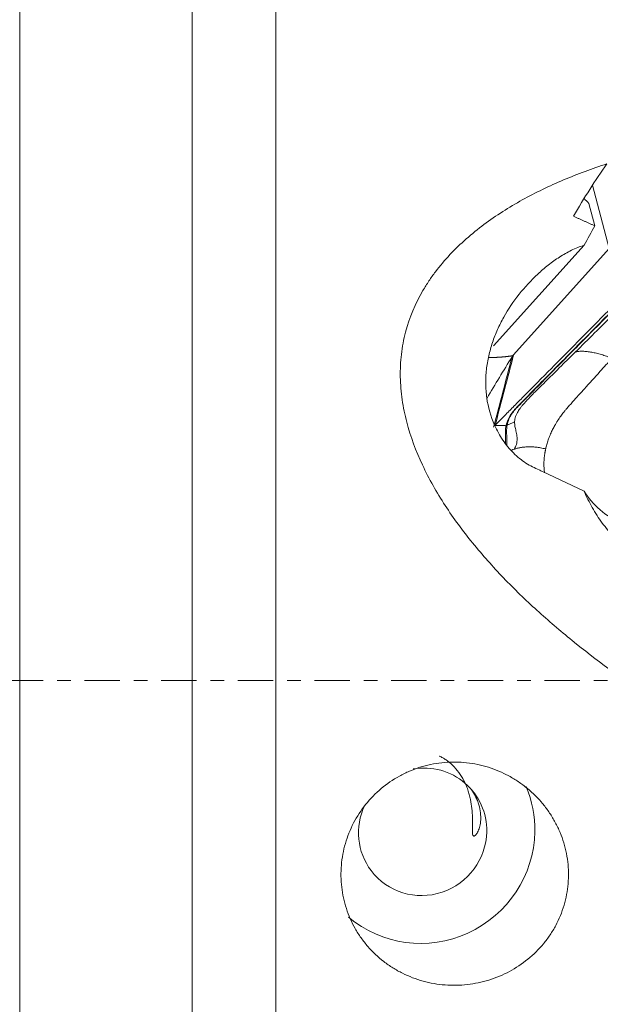
# Model space of a CAD drawing. Units: millimetres. Extents: x -66 to 76, y -52 to 70.
# Drawn here: x 24 to 42, y -10 to 20 of the extents above; entities that cross this region are included whole.
import ezdxf

# ---------------------------------------------------------------- set-up
doc = ezdxf.new("R2010")
doc.units = ezdxf.units.MM
doc.linetypes.add('CENTER', pattern=[47.5, 22, -8.5, 8.5, -8.5])
for name, color, linetype in [('1', 4, 'CONTINUOUS'), ('2', 7, 'CONTINUOUS'), ('SK4', 2, 'CENTER')]:
    doc.layers.add(name, color=color, linetype=linetype)

msp = doc.modelspace()

# ---------------------------------------------------------------- linework, layer by layer
at = {"layer": '1', "lineweight": 18}
for p, q in [((31.8, 38.435), (31.8, -38.435)), ((29.212, 37.402), (29.212, -37.402)), ((23.868, 32.325), (23.868, -32.325)), ((41.686, 14.078), (41.502, 14.775)), ((41.353, 13.475), (38.548, 10.359)), ((41.352, 5.856), (40.06, 6.468))]:
    msp.add_line(p, q, dxfattribs=at)
at = {"layer": '1', "lineweight": 18, "extrusion": (0, 0, -1)}
for centre, start_param, end_param in [((45.202, 10.295), -1.389589, -1.209604), ((45.856, 9.985), -1.451538, -1.388357)]:
    msp.add_ellipse(centre, major_axis=(4.562, 10.011), ratio=0.507623, start_param=start_param, end_param=end_param, dxfattribs=at)
at = {"layer": '1', "lineweight": 18}
for centre, major_axis, ratio, start_param, end_param in [((41.834, 15.088), (-0.743, 0.669), 0.454623, 1.317842, 1.533744), ((44.96, 7.474), (3.868, 1.019), 0.731855, -2.919621, -2.426203), ((36.351, -4.69), (-1.598, -1.202), 0.980923, 2.487502, -2.05784), ((36.351, -4.69), (-2.797, -2.104), 0.980923, 2.487502, 2.904797), ((36.351, -4.69), (-1.598, -1.202), 0.980923, -1.078154, 0), ((36.351, -4.69), (-2.797, -2.104), 0.980923, 0.215103, 2.487502), ((36.351, -4.69), (-1.598, -1.202), 0.980923, 0, 2.487502)]:
    msp.add_ellipse(centre, major_axis=major_axis, ratio=ratio, start_param=start_param, end_param=end_param, dxfattribs=at)
for points, knots in [([(43.3, -0.474), (42.499, 0.065), (41.724, 0.632), (40.609, 1.539), (40.245, 1.85), (39.537, 2.494), (39.192, 2.827), (38.693, 3.347), (38.529, 3.523), (38.209, 3.884), (38.052, 4.068), (37.596, 4.63), (37.31, 5.016), (36.918, 5.619), (36.793, 5.824), (36.558, 6.243), (36.447, 6.456), (36.144, 7.103), (35.978, 7.544), (35.8, 8.227), (35.752, 8.458), (35.701, 8.811), (35.687, 8.929), (35.668, 9.164), (35.662, 9.282), (35.655, 9.633), (35.666, 9.866), (35.707, 10.214), (35.724, 10.329), (35.768, 10.56), (35.794, 10.675), (35.943, 11.241), (36.123, 11.668), (36.418, 12.173), (36.48, 12.273), (36.61, 12.468), (36.678, 12.563), (36.889, 12.841), (37.039, 13.018), (37.358, 13.357), (37.526, 13.519), (37.879, 13.83), (38.063, 13.979), (38.63, 14.402), (39.027, 14.653), (39.85, 15.109), (40.277, 15.314), (40.935, 15.592), (41.157, 15.68), (41.606, 15.846), (41.832, 15.925), (42.06, 15.999)], [0, 0, 0, 0, 0.125, 0.125, 0.1875, 0.1875, 0.25, 0.25, 0.28125, 0.28125, 0.3125, 0.3125, 0.375, 0.375, 0.40625, 0.40625, 0.4375, 0.4375, 0.5, 0.5, 0.53125, 0.53125, 0.546875, 0.546875, 0.5625, 0.5625, 0.59375, 0.59375, 0.609375, 0.609375, 0.625, 0.625, 0.6875, 0.6875, 0.703125, 0.703125, 0.71875, 0.71875, 0.75, 0.75, 0.78125, 0.78125, 0.8125, 0.8125, 0.875, 0.875, 0.9375, 0.9375, 0.96875, 0.96875, 1, 1, 1, 1]), ([(38.578, 7.905), (38.458, 8.177), (38.379, 8.459), (38.328, 8.824), (38.32, 8.897), (38.309, 9.044), (38.306, 9.117), (38.303, 9.335), (38.311, 9.48), (38.343, 9.769), (38.367, 9.913), (38.431, 10.194), (38.47, 10.331), (38.561, 10.601), (38.613, 10.734), (38.73, 10.995), (38.794, 11.124), (39.004, 11.5), (39.163, 11.735), (39.515, 12.18), (39.708, 12.389), (40.023, 12.682), (40.132, 12.775), (40.356, 12.951), (40.472, 13.034), (40.71, 13.187), (40.833, 13.258), (41.088, 13.383), (41.219, 13.436), (41.353, 13.475)], [0, 0, 0, 0, 0.125, 0.125, 0.15625, 0.15625, 0.1875, 0.1875, 0.25, 0.25, 0.3125, 0.3125, 0.375, 0.375, 0.4375, 0.4375, 0.5, 0.5, 0.625, 0.625, 0.75, 0.75, 0.8125, 0.8125, 0.875, 0.875, 0.9375, 0.9375, 1, 1, 1, 1]), ([(38.578, 7.905), (38.651, 7.741), (38.737, 7.587), (38.885, 7.37), (38.939, 7.3), (39.049, 7.166), (39.165, 7.04), (39.288, 6.929), (39.416, 6.824), (39.482, 6.776), (39.684, 6.644), (39.822, 6.574), (39.962, 6.524)], [0, 0, 0, 0, 0.25, 0.25, 0.375, 0.375, 0.5, 0.625, 0.625, 0.75, 0.75, 1, 1, 1, 1]), ([(41.352, 5.856), (41.429, 5.685), (41.513, 5.516), (41.653, 5.268), (41.702, 5.186), (41.805, 5.027), (41.858, 4.949), (41.971, 4.798), (42.029, 4.725), (42.153, 4.585), (42.217, 4.519), (42.35, 4.397), (42.419, 4.341), (42.562, 4.241), (42.636, 4.197), (42.711, 4.162)], [0, 0, 0, 0, 0.25, 0.25, 0.375, 0.375, 0.5, 0.5, 0.625, 0.625, 0.75, 0.75, 0.875, 0.875, 1, 1, 1, 1]), ([(36.866, -2.343), (36.868, -2.344), (36.871, -2.346), (36.907, -2.362), (36.941, -2.38), (37.01, -2.419), (37.044, -2.441), (37.147, -2.512), (37.215, -2.568), (37.348, -2.698), (37.411, -2.77), (37.528, -2.93), (37.582, -3.018), (37.65, -3.15), (37.67, -3.192), (37.689, -3.235)], [0, 0, 0, 0, 0.009473, 0.009473, 0.120683, 0.120683, 0.231893, 0.231893, 0.454313, 0.454313, 0.676733, 0.676733, 0.899153, 0.899153, 1, 1, 1, 1]), ([(39.609, -8.638), (39.431, -8.783), (39.241, -8.909), (38.94, -9.07), (38.837, -9.119), (38.626, -9.207), (38.516, -9.247), (38.187, -9.349), (37.963, -9.396), (37.622, -9.434), (37.507, -9.442), (37.275, -9.446), (37.159, -9.442), (36.817, -9.416), (36.591, -9.377), (36.258, -9.286), (36.148, -9.249), (35.934, -9.168), (35.724, -9.076), (35.526, -8.965), (35.333, -8.844), (35.239, -8.779), (34.966, -8.569), (34.802, -8.413), (34.579, -8.157), (34.509, -8.068), (34.378, -7.882), (34.317, -7.785), (34.149, -7.49), (34.059, -7.283), (33.953, -6.961), (33.923, -6.85), (33.875, -6.628), (33.856, -6.516), (33.818, -6.179), (33.814, -5.953), (33.843, -5.611), (33.858, -5.497), (33.9, -5.273), (33.952, -5.052), (34.026, -4.837), (34.111, -4.625), (34.159, -4.519), (34.318, -4.214), (34.442, -4.023), (34.728, -3.666), (34.892, -3.499), (35.242, -3.204), (35.431, -3.075), (35.734, -2.908), (35.839, -2.858), (36.051, -2.767), (36.266, -2.688), (36.487, -2.63), (36.712, -2.583), (36.827, -2.564), (37.172, -2.526), (37.401, -2.524), (37.743, -2.553), (37.857, -2.569), (38.085, -2.611), (38.198, -2.637), (38.529, -2.732), (38.742, -2.816), (39.049, -2.973), (39.15, -3.031), (39.345, -3.155), (39.438, -3.222), (39.708, -3.433), (39.874, -3.591), (40.1, -3.853), (40.171, -3.944), (40.303, -4.131), (40.425, -4.324), (40.528, -4.527), (40.621, -4.736), (40.663, -4.844), (40.77, -5.17), (40.819, -5.392), (40.859, -5.73), (40.867, -5.843), (40.871, -6.072), (40.867, -6.186), (40.838, -6.525), (40.796, -6.747), (40.699, -7.073), (40.661, -7.181), (40.574, -7.391), (40.478, -7.595), (40.362, -7.789), (40.236, -7.977), (40.167, -8.068), (39.949, -8.333), (39.787, -8.493), (39.609, -8.638)], [0, 0, 0, 0, 0.03125, 0.03125, 0.046875, 0.046875, 0.0625, 0.0625, 0.09375, 0.09375, 0.109375, 0.109375, 0.125, 0.125, 0.15625, 0.15625, 0.171875, 0.171875, 0.1875, 0.203125, 0.203125, 0.21875, 0.21875, 0.25, 0.25, 0.265625, 0.265625, 0.28125, 0.28125, 0.3125, 0.3125, 0.328125, 0.328125, 0.34375, 0.34375, 0.375, 0.375, 0.390625, 0.390625, 0.40625, 0.421875, 0.421875, 0.4375, 0.4375, 0.46875, 0.46875, 0.5, 0.5, 0.53125, 0.53125, 0.546875, 0.546875, 0.5625, 0.578125, 0.578125, 0.59375, 0.59375, 0.625, 0.625, 0.640625, 0.640625, 0.65625, 0.65625, 0.6875, 0.6875, 0.703125, 0.703125, 0.71875, 0.71875, 0.75, 0.75, 0.765625, 0.765625, 0.78125, 0.796875, 0.796875, 0.8125, 0.8125, 0.84375, 0.84375, 0.859375, 0.859375, 0.875, 0.875, 0.90625, 0.90625, 0.921875, 0.921875, 0.9375, 0.953125, 0.953125, 0.96875, 0.96875, 1, 1, 1, 1]), ([(37.689, -3.235), (37.711, -3.286), (37.732, -3.338), (37.768, -3.441), (37.783, -3.49), (37.81, -3.588), (37.822, -3.637), (37.854, -3.782), (37.868, -3.878), (37.888, -4.066), (37.893, -4.156), (37.897, -4.326), (37.896, -4.407), (37.893, -4.552), (37.891, -4.616), (37.893, -4.724), (37.897, -4.764), (37.91, -4.804), (37.916, -4.813), (37.929, -4.824), (37.937, -4.826), (37.955, -4.822), (37.965, -4.817), (37.985, -4.801), (37.996, -4.79), (38.028, -4.75), (38.05, -4.713), (38.089, -4.624), (38.107, -4.573), (38.135, -4.458), (38.145, -4.394), (38.153, -4.255), (38.152, -4.181), (38.134, -4.024), (38.117, -3.939), (38.079, -3.81), (38.064, -3.767), (38.029, -3.679), (38.009, -3.634), (37.952, -3.518), (37.91, -3.447), (37.863, -3.378)], [0, 0, 0, 0, 0.035582, 0.035582, 0.068131, 0.068131, 0.10068, 0.10068, 0.165777, 0.165777, 0.230875, 0.230875, 0.295973, 0.295973, 0.361071, 0.361071, 0.426169, 0.426169, 0.458718, 0.458718, 0.491266, 0.491266, 0.523815, 0.523815, 0.556364, 0.556364, 0.621462, 0.621462, 0.68656, 0.68656, 0.751658, 0.751658, 0.816756, 0.816756, 0.881853, 0.881853, 0.914402, 0.914402, 0.946951, 0.946951, 1, 1, 1, 1])]:
    msp.add_open_spline(points, degree=3, knots=knots, dxfattribs=at)
msp.add_rational_spline([(41.686, 14.078), (41.356, 14.227), (41.026, 14.376)], [0.499999902919, 0.500000097081, 0.499999902919], degree=2, dxfattribs=at)
msp.add_open_spline([(39.962, 6.524), (39.994, 6.503), (40.027, 6.484), (40.06, 6.468)], degree=3, dxfattribs=at)
at = {"layer": '2', "lineweight": 18}
for p, q in [((41.612, 15.338), (42.13, 13.373)), ((42.13, 13.373), (39.171, 10.086))]:
    msp.add_line(p, q, dxfattribs=at)
for points, degree, knots in [([(38.599, 7.906), (38.647, 7.955), (38.744, 8.052), (38.889, 8.199), (39.01, 8.321), (39.095, 8.407), (39.137, 8.449), (39.162, 8.474), (39.177, 8.489), (39.28, 8.593), (39.667, 8.984), (40.438, 9.763), (41.309, 10.642), (42.083, 11.424), (42.519, 11.864), (42.785, 12.133), (42.882, 12.231), (42.936, 12.286), (42.972, 12.322), (42.997, 12.347), (43.027, 12.377), (43.057, 12.408), (43.081, 12.432), (43.099, 12.45), (43.118, 12.469), (43.142, 12.493), (43.172, 12.525), (43.207, 12.563), (43.231, 12.589), (43.242, 12.602)], 3, [0, 0, 0, 0, 0.03125, 0.0625, 0.09375, 0.109375, 0.117188, 0.121094, 0.125, 0.126953, 0.1875, 0.375, 0.625, 0.75, 0.875, 0.90625, 0.921875, 0.9375, 0.941406, 0.945312, 0.953125, 0.960938, 0.964844, 0.96875, 0.972656, 0.976562, 0.984375, 0.992188, 1, 1, 1, 1]), ([(43.289, 12.509), (43.262, 12.487), (43.236, 12.464), (43.185, 12.419), (43.159, 12.396), (43.111, 12.35), (43.088, 12.326), (43.041, 12.278), (43.017, 12.255), (42.899, 12.136), (42.805, 12.041), (42.523, 11.756), (42.335, 11.567), (41.773, 10.997), (41.398, 10.618), (40.648, 9.859), (40.273, 9.479), (39.71, 8.91), (39.523, 8.72), (39.291, 8.483), (39.244, 8.436), (39.16, 8.338), (39.122, 8.289), (39.054, 8.187), (39.025, 8.134), (38.975, 8.023), (38.954, 7.964), (38.938, 7.902)], 3, [0, 0, 0, 0, 0.015625, 0.015625, 0.03125, 0.03125, 0.046875, 0.046875, 0.0625, 0.0625, 0.125, 0.125, 0.25, 0.25, 0.5, 0.5, 0.75, 0.75, 0.875, 0.875, 0.90625, 0.90625, 0.9375, 0.9375, 0.96875, 0.96875, 1, 1, 1, 1]), ([(38.968, 7.91), (38.982, 7.973), (38.999, 8.031), (39.046, 8.143), (39.075, 8.195), (39.141, 8.297), (39.179, 8.346), (39.263, 8.443), (39.311, 8.491), (39.547, 8.729), (39.734, 8.918), (40.295, 9.486), (40.669, 9.865), (41.418, 10.623), (41.792, 11.002), (42.353, 11.57), (42.54, 11.76), (42.821, 12.043), (42.914, 12.138), (43.031, 12.256), (43.054, 12.279), (43.1, 12.327), (43.124, 12.35), (43.172, 12.397), (43.197, 12.42), (43.249, 12.465), (43.276, 12.487), (43.304, 12.509)], 3, [0, 0, 0, 0, 0.03125, 0.03125, 0.0625, 0.0625, 0.09375, 0.09375, 0.125, 0.125, 0.25, 0.25, 0.5, 0.5, 0.75, 0.75, 0.875, 0.875, 0.9375, 0.9375, 0.953125, 0.953125, 0.96875, 0.96875, 0.984375, 0.984375, 1, 1, 1, 1]), ([(41.079, 10.167), (41.279, 10.365), (41.655, 10.738), (42.078, 11.158), (42.348, 11.427), (42.492, 11.57), (42.633, 11.71), (42.768, 11.842), (42.893, 11.961), (43.013, 12.074), (43.131, 12.183), (43.248, 12.288), (43.326, 12.356), (43.364, 12.39)], 3, [0, 0, 0, 0, 0.265297, 0.500001, 0.562503, 0.625001, 0.691908, 0.750001, 0.802602, 0.853895, 0.903891, 0.952596, 1, 1, 1, 1]), ([(39.128, 10.054), (39.137, 10.055), (39.149, 10.065), (39.159, 10.073), (39.171, 10.086)], 2, [0, 0, 0, 0.5, 0.5, 1, 1, 1]), ([(41.079, 10.167), (40.938, 10.027), (40.609, 9.701), (40.218, 9.315), (39.921, 9.021), (39.768, 8.871), (39.649, 8.746), (39.557, 8.646), (39.485, 8.566), (39.423, 8.496), (39.354, 8.406), (39.277, 8.286), (39.222, 8.158), (39.203, 8.06), (39.2, 8.018), (39.2, 8.004), (39.2, 8.003)], 3, [0, 0, 0, 0, 0.200815, 0.467244, 0.554429, 0.622031, 0.683468, 0.729646, 0.760961, 0.794264, 0.825977, 0.880106, 0.948301, 0.98307, 0.999572, 1, 1, 1, 1]), ([(42.21, 9.971), (42.155, 9.996), (42.046, 10.041), (41.889, 10.093), (41.736, 10.134), (41.589, 10.165), (41.472, 10.182), (41.38, 10.191), (41.314, 10.195), (41.249, 10.196), (41.188, 10.192), (41.139, 10.186), (41.104, 10.177), (41.087, 10.171), (41.079, 10.167)], 3, [0, 0, 0, 0, 0.125, 0.25, 0.375, 0.5, 0.625, 0.6875, 0.75, 0.8125, 0.875, 0.9375, 0.96875, 1, 1, 1, 1]), ([(38.403, 9.998), (38.452, 9.998), (38.5, 10), (38.664, 10.004), (38.819, 10.017), (38.9, 10.024), (39.051, 10.042), (39.128, 10.054)], 2, [0, 0, 0, 0.139135, 0.139135, 0.579617, 0.579617, 0.799858, 1, 1, 1]), ([(40.872, 8.486), (40.876, 8.49), (40.909, 8.526), (40.978, 8.603), (41.084, 8.721), (41.215, 8.866), (41.47, 9.149), (41.805, 9.522), (42.088, 9.836), (42.21, 9.971)], 3, [0, 0, 0, 0, 0.009347, 0.072043, 0.155458, 0.247241, 0.365615, 0.727349, 1, 1, 1, 1]), ([(40.163, 7.169), (40.165, 7.18), (40.173, 7.212), (40.193, 7.293), (40.228, 7.411), (40.282, 7.559), (40.343, 7.701), (40.399, 7.813), (40.44, 7.887), (40.464, 7.93), (40.493, 7.979), (40.547, 8.066), (40.623, 8.178), (40.705, 8.287), (40.771, 8.369), (40.823, 8.43), (40.858, 8.469), (40.872, 8.486)], 3, [0, 0, 0, 0, 0.025659, 0.069805, 0.175576, 0.284345, 0.39444, 0.491437, 0.534755, 0.561283, 0.588807, 0.646797, 0.760535, 0.850815, 0.903707, 0.959253, 1, 1, 1, 1]), ([(38.968, 7.909), (38.992, 7.918), (39.042, 7.937), (39.12, 7.969), (39.173, 7.991), (39.2, 8.003)], 3, [0, 0, 0, 0, 0.306343, 0.639486, 1, 1, 1, 1]), ([(39.2, 8.003), (39.2, 7.991), (39.201, 7.957), (39.209, 7.877), (39.234, 7.758), (39.27, 7.606), (39.286, 7.44), (39.26, 7.301), (39.215, 7.208), (39.193, 7.172), (39.185, 7.159)], 3, [0, 0, 0, 0, 0.04605, 0.123325, 0.296358, 0.492757, 0.68679, 0.875476, 0.954228, 1, 1, 1, 1]), ([(38.587, 7.893), (38.603, 7.893), (38.634, 7.891), (38.709, 7.889), (38.812, 7.891), (38.897, 7.898), (38.938, 7.902)], 3, [0, 0, 0, 0, 0.12901, 0.255533, 0.633158, 1, 1, 1, 1]), ([(38.938, 7.901), (38.921, 7.836), (38.916, 7.766), (38.916, 7.624), (38.92, 7.55), (38.923, 7.431), (38.923, 7.385), (38.919, 7.34)], 3, [0, 0, 0, 0, 0.38334, 0.38334, 0.76668, 0.76668, 1, 1, 1, 1]), ([(38.938, 7.902), (38.938, 7.902), (38.938, 7.902), (38.938, 7.902), (38.938, 7.901), (38.938, 7.901)], 3, [0, 0, 0, 0, 0.034781, 0.034781, 1, 1, 1, 1]), ([(38.955, 7.289), (38.963, 7.351), (38.963, 7.414), (38.959, 7.552), (38.953, 7.627), (38.952, 7.737), (38.952, 7.773), (38.957, 7.842), (38.961, 7.877), (38.968, 7.909)], 3, [0, 0, 0, 0, 0.293415, 0.293415, 0.646707, 0.646707, 0.823354, 0.823354, 1, 1, 1, 1]), ([(39.185, 7.159), (39.193, 7.162), (39.209, 7.168), (39.242, 7.178), (39.283, 7.189), (39.334, 7.201), (39.385, 7.211), (39.438, 7.219), (39.511, 7.228), (39.606, 7.234), (39.727, 7.234), (39.859, 7.224), (40.003, 7.204), (40.108, 7.182), (40.163, 7.169)], 3, [0, 0, 0, 0, 0.03125, 0.0625, 0.125, 0.1875, 0.25, 0.3125, 0.375, 0.5, 0.625, 0.75, 0.875, 1, 1, 1, 1]), ([(40.126, 6.426), (40.124, 6.436), (40.12, 6.475), (40.114, 6.543), (40.109, 6.631), (40.109, 6.72), (40.112, 6.809), (40.119, 6.899), (40.128, 6.974), (40.136, 7.026), (40.141, 7.056), (40.144, 7.075), (40.148, 7.097), (40.154, 7.127), (40.159, 7.154), (40.163, 7.169)], 3, [0, 0, 0, 0, 0.039742, 0.159774, 0.279806, 0.399839, 0.519871, 0.639903, 0.759935, 0.819952, 0.84996, 0.879968, 0.894972, 0.939984, 1, 1, 1, 1])]:
    msp.add_open_spline(points, degree=degree, knots=knots, dxfattribs=at)
for points in [[(38.599, 7.906), (38.79, 8.632), (38.98, 9.359), (39.171, 10.086)], [(39.171, 10.086), (39.162, 10.076), (39.145, 10.055), (39.13, 10.034), (39.123, 10.023)], [(39.123, 10.023), (38.858, 9.597), (38.599, 9.17), (38.346, 8.741)], [(39.123, 10.023), (38.932, 9.294), (38.74, 8.566), (38.549, 7.838)], [(39.123, 10.023), (39.125, 10.033), (39.126, 10.043), (39.128, 10.054)], [(38.938, 7.902), (38.949, 7.904), (38.959, 7.907), (38.968, 7.91)], [(38.938, 7.901), (38.949, 7.903), (38.959, 7.905), (38.968, 7.909)], [(38.968, 7.909), (38.968, 7.909), (38.968, 7.91), (38.968, 7.91)], [(39.185, 7.159), (39.16, 7.151), (39.136, 7.143), (39.111, 7.135)]]:
    msp.add_open_spline(points, degree=3, dxfattribs=at)
at = {"layer": 'SK4', "lineweight": 18, "ltscale": 0.05}
msp.add_line((-43, 0), (65, 0), dxfattribs=at)

doc.saveas('drawing.dxf')
